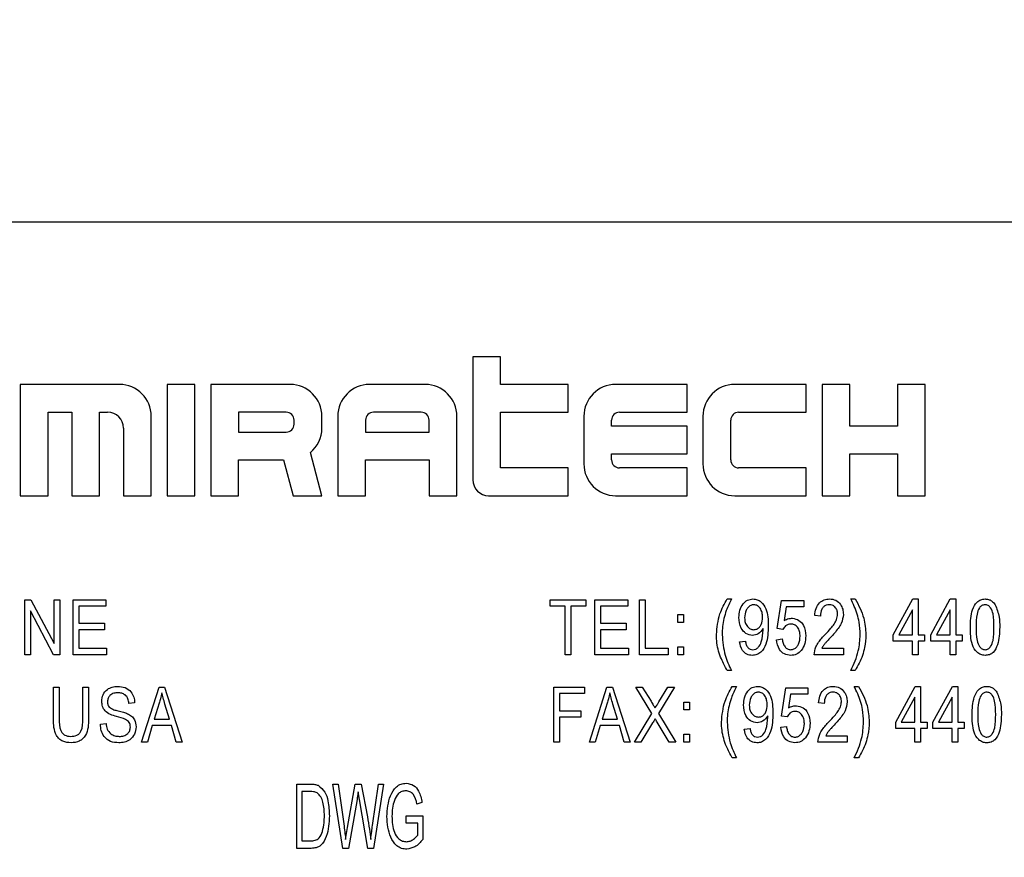
# Model space of a CAD drawing. Units: inches. Extents: x 5 to 105, y 5 to 79.
# Drawn here: x 27 to 28, y 40 to 41 of the extents above; entities that cross this region are included whole.
import ezdxf

# ---------------------------------------------------------------- set-up
doc = ezdxf.new("R2010")
doc.units = ezdxf.units.IN
doc.header["$LTSCALE"] = 10
doc.header["$MEASUREMENT"] = 0
doc.layers.add('FORMAT', color=7, linetype='Continuous')
doc.styles.add('SLDTEXTSTYLE0', font='TXT', dxfattribs={"width": 0.75})
doc.dimstyles.new('SLDDIMSTYLE1', dxfattribs={"dimtxt": 0.833333, "dimasz": 0.55, "dimexe": 0, "dimexo": 0.0625, "dimgap": 0.208333, "dimtad": 0, "dimtih": 1, "dimtoh": 1, "dimdec": 3, "dimrnd": 1e-09, "dimzin": 4, "dimdsep": 46, "dimtxsty": 'SLDTEXTSTYLE0', "dimsah": 1, "dimcen": 0.09, "dimadec": 0, "dimazin": 1, "dimtfac": 1, "dimtdec": 4, "dimtofl": 0, "dimtmove": 0, "dimatfit": 3, "dimfxl": 0, "dimfrac": 2, "dimtolj": 1, "dimtzin": 12, "dimarcsym": 0})

# ---------------------------------------------------------------- blocks, each defined once
blk = doc.blocks.new('_D_3')
at = {"layer": 'FORMAT'}
for p, q in [((21.5684, 40.1033), (21.5684, 49.29)), ((62.5684, 42.1033), (62.5684, 49.29)), ((21.5684, 48.665), (40.3755, 48.665)), ((62.5684, 48.665), (43.7613, 48.665))]:
    blk.add_line(p, q, dxfattribs=at)
for points in [[(21.5684, 48.665), (22.1184, 48.54), (22.1184, 48.79)], [(62.5684, 48.665), (62.0184, 48.79), (62.0184, 48.54)]]:
    blk.add_solid(points, dxfattribs=at)
at = {"layer": 'FORMAT', "insert": (40.3755, 49.0772), "char_height": 0.83333, "attachment_point": 1, "style": 'SLDTEXTSTYLE0'}
blk.add_mtext('41.000', dxfattribs=at)

msp = doc.modelspace()

# ---------------------------------------------------------------- linework, layer by layer
at = {"color": 7, "linetype": 'Continuous', "lineweight": 25}
for p, q in [((28.4434, 40.3533), (25.6934, 40.3533)), ((27.2669, 40.205), (27.2669, 40.0694)), ((27.2975, 40.205), (27.2669, 40.205)), ((27.2975, 40.1744), (27.2975, 40.205)), ((26.7681, 40.1744), (26.7681, 40.0519)), ((26.8775, 40.1744), (26.7681, 40.1744)), ((26.93, 40.1744), (26.93, 40.0519)), ((26.9606, 40.1744), (26.93, 40.1744)), ((26.9606, 40.0519), (26.9606, 40.1744)), ((26.9781, 40.1744), (26.9781, 40.0519)), ((27.0656, 40.1744), (26.9781, 40.1744)), ((27.2144, 40.1744), (27.1531, 40.1744)), ((27.3719, 40.1744), (27.2975, 40.1744)), ((27.3719, 40.1438), (27.3719, 40.1744)), ((27.5031, 40.1744), (27.4244, 40.1744)), ((27.5031, 40.1438), (27.5031, 40.1744)), ((27.6344, 40.1744), (27.5556, 40.1744)), ((27.6344, 40.1438), (27.6344, 40.1744)), ((27.6519, 40.1744), (27.6519, 40.0519)), ((27.6825, 40.1744), (27.6519, 40.1744)), ((27.6825, 40.1285), (27.6825, 40.1744)), ((27.735, 40.1744), (27.735, 40.1285)), ((27.7656, 40.1744), (27.735, 40.1744)), ((27.7656, 40.0519), (27.7656, 40.1744)), ((26.7987, 40.1438), (26.825, 40.1438)), ((26.7987, 40.0519), (26.7987, 40.1438)), ((26.825, 40.1438), (26.825, 40.0519)), ((26.8556, 40.1438), (26.8644, 40.1438)), ((26.8556, 40.0519), (26.8556, 40.1438)), ((26.9125, 40.0519), (26.9125, 40.1394)), ((27.0087, 40.1438), (27.0087, 40.1219)), ((27.0612, 40.1438), (27.0087, 40.1438)), ((27.1006, 40.1263), (27.1006, 40.1394)), ((27.1181, 40.1394), (27.1181, 40.0519)), ((27.21, 40.1438), (27.1575, 40.1438)), ((27.2494, 40.0519), (27.2494, 40.1394)), ((27.2975, 40.1438), (27.3719, 40.1438)), ((27.2975, 40.0825), (27.2975, 40.1438)), ((27.3894, 40.1394), (27.3894, 40.0869)), ((27.4287, 40.1438), (27.5031, 40.1438)), ((27.5206, 40.1394), (27.5206, 40.0869)), ((27.56, 40.1438), (27.6344, 40.1438)), ((26.8819, 40.1263), (26.8819, 40.0519)), ((27.07, 40.1307), (27.07, 40.135)), ((27.1487, 40.135), (27.1487, 40.1219)), ((27.2187, 40.1219), (27.2187, 40.135)), ((27.42, 40.1285), (27.42, 40.135)), ((27.5031, 40.1285), (27.42, 40.1285)), ((27.5031, 40.0979), (27.5031, 40.1285)), ((27.5512, 40.0913), (27.5512, 40.135)), ((27.735, 40.1285), (27.6825, 40.1285)), ((27.0087, 40.1219), (27.0612, 40.1219)), ((27.1487, 40.1219), (27.2187, 40.1219)), ((27.1006, 40.0519), (27.0879, 40.0993)), ((27.42, 40.0913), (27.42, 40.0979)), ((27.42, 40.0979), (27.5031, 40.0979)), ((27.6825, 40.0979), (27.735, 40.0979)), ((27.6825, 40.0519), (27.6825, 40.0979)), ((27.735, 40.0979), (27.735, 40.0519)), ((27.0087, 40.0913), (27.0584, 40.0913)), ((27.0087, 40.0519), (27.0087, 40.0913)), ((27.0584, 40.0913), (27.0689, 40.0519)), ((27.1487, 40.0913), (27.2187, 40.0913)), ((27.1487, 40.0519), (27.1487, 40.0913)), ((27.2187, 40.0913), (27.2187, 40.0519)), ((27.3719, 40.0825), (27.2975, 40.0825)), ((27.3719, 40.0519), (27.3719, 40.0825)), ((27.5031, 40.0825), (27.4287, 40.0825)), ((27.5031, 40.0519), (27.5031, 40.0825)), ((27.6344, 40.0825), (27.56, 40.0825)), ((27.6344, 40.0519), (27.6344, 40.0825)), ((26.7681, 40.0519), (26.7987, 40.0519)), ((26.825, 40.0519), (26.8556, 40.0519)), ((26.8819, 40.0519), (26.9125, 40.0519)), ((26.93, 40.0519), (26.9606, 40.0519)), ((26.9781, 40.0519), (27.0087, 40.0519)), ((27.0689, 40.0519), (27.1006, 40.0519)), ((27.1181, 40.0519), (27.1487, 40.0519)), ((27.2187, 40.0519), (27.2494, 40.0519)), ((27.2844, 40.0519), (27.3719, 40.0519)), ((27.4244, 40.0519), (27.5031, 40.0519)), ((27.5556, 40.0519), (27.6344, 40.0519)), ((27.6519, 40.0519), (27.6825, 40.0519)), ((27.735, 40.0519), (27.7656, 40.0519)), ((26.7731, 39.8766), (26.7731, 39.9373)), ((26.7731, 39.9373), (26.7798, 39.9373)), ((26.7798, 39.9373), (26.8054, 39.889)), ((26.8054, 39.9373), (26.8117, 39.9373)), ((26.8054, 39.889), (26.8054, 39.9373)), ((26.8117, 39.9373), (26.8117, 39.8766)), ((26.8263, 39.9373), (26.8625, 39.9373)), ((26.8263, 39.8766), (26.8263, 39.9373)), ((26.8625, 39.9302), (26.8326, 39.9302)), ((26.8326, 39.9302), (26.8326, 39.9113)), ((26.8625, 39.9373), (26.8625, 39.9302)), ((27.3521, 39.9302), (27.3521, 39.9373)), ((27.3521, 39.9373), (27.3915, 39.9373)), ((27.3687, 39.9302), (27.3521, 39.9302)), ((27.3687, 39.8766), (27.3687, 39.9302)), ((27.3915, 39.9302), (27.375, 39.9302)), ((27.375, 39.9302), (27.375, 39.8766)), ((27.3915, 39.9373), (27.3915, 39.9302)), ((27.4014, 39.9373), (27.4377, 39.9373)), ((27.4014, 39.8766), (27.4014, 39.9373)), ((27.4077, 39.9302), (27.4077, 39.9113)), ((27.4377, 39.9302), (27.4077, 39.9302)), ((27.4377, 39.9373), (27.4377, 39.9302)), ((27.4507, 39.8766), (27.4507, 39.9373)), ((27.4507, 39.9373), (27.457, 39.9373)), ((27.457, 39.9373), (27.457, 39.8837)), ((27.5473, 39.9381), (27.552, 39.9381)), ((27.6025, 39.9054), (27.6073, 39.9365)), ((27.6073, 39.9365), (27.6317, 39.9365)), ((27.6317, 39.9365), (27.6317, 39.9294)), ((27.6837, 39.9381), (27.6885, 39.9381)), ((27.7303, 39.8987), (27.7519, 39.9381)), ((27.7519, 39.9381), (27.7579, 39.9381)), ((27.7579, 39.9381), (27.7579, 39.8987)), ((27.7717, 39.8987), (27.7933, 39.9381)), ((27.7933, 39.9381), (27.7993, 39.9381)), ((27.7993, 39.9381), (27.7993, 39.8987)), ((26.7794, 39.9249), (26.7794, 39.8766)), ((26.8049, 39.8766), (26.7794, 39.9249)), ((27.4929, 39.9121), (27.4929, 39.9208)), ((27.4929, 39.9208), (27.4992, 39.9208)), ((27.4992, 39.9208), (27.4992, 39.9121)), ((27.6125, 39.9294), (27.6103, 39.9145)), ((27.6317, 39.9294), (27.6125, 39.9294)), ((27.6502, 39.9192), (27.6439, 39.92)), ((27.7516, 39.9261), (27.7365, 39.8987)), ((27.7516, 39.8987), (27.7516, 39.9261)), ((27.793, 39.9261), (27.7779, 39.8987)), ((27.793, 39.8987), (27.793, 39.9261)), ((26.8326, 39.9113), (26.861, 39.9113)), ((26.861, 39.9113), (26.861, 39.9042)), ((27.4077, 39.9113), (27.4361, 39.9113)), ((27.4361, 39.9113), (27.4361, 39.9042)), ((27.4992, 39.9121), (27.4929, 39.9121)), ((26.861, 39.9042), (26.8326, 39.9042)), ((26.8326, 39.9042), (26.8326, 39.8837)), ((27.4361, 39.9042), (27.4077, 39.9042)), ((27.4077, 39.9042), (27.4077, 39.8837)), ((27.587, 39.9041), (27.587, 39.9056)), ((27.6088, 39.9045), (27.6025, 39.9054)), ((27.7303, 39.8916), (27.7303, 39.8987)), ((27.7365, 39.8987), (27.7516, 39.8987)), ((27.7579, 39.8987), (27.765, 39.8987)), ((27.765, 39.8987), (27.765, 39.8916)), ((27.7717, 39.8916), (27.7717, 39.8987)), ((27.7779, 39.8987), (27.793, 39.8987)), ((27.7993, 39.8987), (27.8064, 39.8987)), ((27.8064, 39.8987), (27.8064, 39.8916)), ((27.5611, 39.8908), (27.5674, 39.8916)), ((27.6017, 39.8932), (27.608, 39.894)), ((27.7516, 39.8916), (27.7303, 39.8916)), ((27.7516, 39.8766), (27.7516, 39.8916)), ((27.765, 39.8916), (27.7579, 39.8916)), ((27.7579, 39.8916), (27.7579, 39.8766)), ((27.793, 39.8916), (27.7717, 39.8916)), ((27.793, 39.8766), (27.793, 39.8916)), ((27.8064, 39.8916), (27.7993, 39.8916)), ((27.7993, 39.8916), (27.7993, 39.8766)), ((26.7794, 39.8766), (26.7731, 39.8766)), ((26.8117, 39.8766), (26.8049, 39.8766)), ((26.8633, 39.8766), (26.8263, 39.8766)), ((26.8326, 39.8837), (26.8633, 39.8837)), ((26.8633, 39.8837), (26.8633, 39.8766)), ((27.375, 39.8766), (27.3687, 39.8766)), ((27.4384, 39.8766), (27.4014, 39.8766)), ((27.4077, 39.8837), (27.4384, 39.8837)), ((27.4384, 39.8837), (27.4384, 39.8766)), ((27.4822, 39.8766), (27.4507, 39.8766)), ((27.457, 39.8837), (27.4822, 39.8837)), ((27.4822, 39.8837), (27.4822, 39.8766)), ((27.4929, 39.8766), (27.4929, 39.8853)), ((27.4929, 39.8853), (27.4992, 39.8853)), ((27.4992, 39.8766), (27.4929, 39.8766)), ((27.4992, 39.8853), (27.4992, 39.8766)), ((27.6754, 39.8766), (27.6431, 39.8766)), ((27.6518, 39.8837), (27.6754, 39.8837)), ((27.6754, 39.8837), (27.6754, 39.8766)), ((27.7579, 39.8766), (27.7516, 39.8766)), ((27.7993, 39.8766), (27.793, 39.8766)), ((27.552, 39.8593), (27.5473, 39.8593)), ((27.6885, 39.8593), (27.6837, 39.8593)), ((26.8047, 39.8061), (26.8047, 39.841)), ((26.8047, 39.841), (26.811, 39.841)), ((26.811, 39.841), (26.811, 39.8061)), ((26.837, 39.8061), (26.837, 39.841)), ((26.837, 39.841), (26.8433, 39.841)), ((26.8433, 39.841), (26.8433, 39.8061)), ((26.9017, 39.7803), (26.9211, 39.841)), ((26.9211, 39.841), (26.9272, 39.841)), ((26.9272, 39.841), (26.9466, 39.7803)), ((27.3561, 39.841), (27.39, 39.841)), ((27.3561, 39.7803), (27.3561, 39.841)), ((27.39, 39.8339), (27.3624, 39.8339)), ((27.3624, 39.8339), (27.3624, 39.815)), ((27.39, 39.841), (27.39, 39.8339)), ((27.3954, 39.7803), (27.4148, 39.841)), ((27.4148, 39.841), (27.421, 39.841)), ((27.421, 39.841), (27.4403, 39.7803)), ((27.4643, 39.812), (27.4466, 39.841)), ((27.4466, 39.841), (27.4538, 39.841)), ((27.4538, 39.841), (27.4634, 39.8253)), ((27.4892, 39.841), (27.4715, 39.812)), ((27.4721, 39.8249), (27.482, 39.841)), ((27.482, 39.841), (27.4892, 39.841)), ((27.5529, 39.8418), (27.5576, 39.8418)), ((27.6071, 39.8091), (27.6119, 39.8402)), ((27.6119, 39.8402), (27.6363, 39.8402)), ((27.6172, 39.8331), (27.6149, 39.8181)), ((27.6363, 39.8331), (27.6172, 39.8331)), ((27.6363, 39.8402), (27.6363, 39.8331)), ((27.6874, 39.8418), (27.6922, 39.8418)), ((27.7331, 39.8024), (27.7547, 39.8418)), ((27.7547, 39.8418), (27.7606, 39.8418)), ((27.7606, 39.8418), (27.7606, 39.8024)), ((27.774, 39.8024), (27.7956, 39.8418)), ((27.7956, 39.8418), (27.8016, 39.8418)), ((27.8016, 39.8418), (27.8016, 39.8024)), ((26.8942, 39.8237), (26.8879, 39.8229)), ((26.9213, 39.8232), (26.9156, 39.8056)), ((26.9327, 39.8056), (26.9276, 39.8222)), ((27.4151, 39.8232), (27.4094, 39.8056)), ((27.4264, 39.8056), (27.4213, 39.8222)), ((27.4994, 39.8158), (27.4994, 39.8245)), ((27.4994, 39.8245), (27.5057, 39.8245)), ((27.5057, 39.8245), (27.5057, 39.8158)), ((27.6544, 39.8229), (27.6481, 39.8237)), ((27.7543, 39.8298), (27.7393, 39.8024)), ((27.7543, 39.8024), (27.7543, 39.8298)), ((27.7953, 39.8298), (27.7802, 39.8024)), ((27.7953, 39.8024), (27.7953, 39.8298)), ((27.3624, 39.815), (27.386, 39.815)), ((27.386, 39.815), (27.386, 39.8079)), ((27.445, 39.7803), (27.4643, 39.812)), ((27.4715, 39.812), (27.4907, 39.7803)), ((27.5057, 39.8158), (27.4994, 39.8158)), ((26.8564, 39.8), (26.8627, 39.8008)), ((26.9156, 39.8056), (26.9327, 39.8056)), ((27.386, 39.8079), (27.3624, 39.8079)), ((27.3624, 39.8079), (27.3624, 39.7803)), ((27.4094, 39.8056), (27.4264, 39.8056)), ((27.4651, 39.8015), (27.4522, 39.7803)), ((27.4835, 39.7803), (27.4701, 39.8024)), ((27.592, 39.8078), (27.592, 39.8093)), ((27.6135, 39.8082), (27.6071, 39.8091)), ((27.7331, 39.7953), (27.7331, 39.8024)), ((27.7393, 39.8024), (27.7543, 39.8024)), ((27.7606, 39.8024), (27.7677, 39.8024)), ((27.7677, 39.8024), (27.7677, 39.7953)), ((27.774, 39.7953), (27.774, 39.8024)), ((27.7802, 39.8024), (27.7953, 39.8024)), ((27.8016, 39.8024), (27.8087, 39.8024)), ((27.8087, 39.8024), (27.8087, 39.7953)), ((26.9136, 39.7985), (26.9083, 39.7803)), ((26.9348, 39.7985), (26.9136, 39.7985)), ((26.9401, 39.7803), (26.9348, 39.7985)), ((27.4073, 39.7985), (27.402, 39.7803)), ((27.4285, 39.7985), (27.4073, 39.7985)), ((27.4338, 39.7803), (27.4285, 39.7985)), ((27.4994, 39.7803), (27.4994, 39.789)), ((27.4994, 39.789), (27.5057, 39.789)), ((27.5057, 39.789), (27.5057, 39.7803)), ((27.5662, 39.7945), (27.5725, 39.7953)), ((27.6064, 39.7969), (27.6127, 39.7977)), ((27.7543, 39.7953), (27.7331, 39.7953)), ((27.7543, 39.7803), (27.7543, 39.7953)), ((27.7677, 39.7953), (27.7606, 39.7953)), ((27.7606, 39.7953), (27.7606, 39.7803)), ((27.7953, 39.7953), (27.774, 39.7953)), ((27.7953, 39.7803), (27.7953, 39.7953)), ((27.8016, 39.7953), (27.8016, 39.7803)), ((27.8087, 39.7953), (27.8016, 39.7953)), ((26.9083, 39.7803), (26.9017, 39.7803)), ((26.9466, 39.7803), (26.9401, 39.7803)), ((27.3624, 39.7803), (27.3561, 39.7803)), ((27.402, 39.7803), (27.3954, 39.7803)), ((27.4403, 39.7803), (27.4338, 39.7803)), ((27.4522, 39.7803), (27.445, 39.7803)), ((27.4907, 39.7803), (27.4835, 39.7803)), ((27.5057, 39.7803), (27.4994, 39.7803)), ((27.6796, 39.7803), (27.6473, 39.7803)), ((27.656, 39.7874), (27.6796, 39.7874)), ((27.6796, 39.7874), (27.6796, 39.7803)), ((27.7606, 39.7803), (27.7543, 39.7803)), ((27.8016, 39.7803), (27.7953, 39.7803)), ((27.5576, 39.763), (27.5529, 39.763)), ((27.6922, 39.763), (27.6874, 39.763)), ((27.073, 39.7341), (27.088, 39.7341)), ((27.073, 39.6633), (27.073, 39.7341)), ((27.0785, 39.7258), (27.0785, 39.6716)), ((27.0879, 39.7258), (27.0785, 39.7258)), ((27.1235, 39.6633), (27.1128, 39.7341)), ((27.1128, 39.7341), (27.1184, 39.7341)), ((27.1184, 39.7341), (27.125, 39.6877)), ((27.1288, 39.6863), (27.1373, 39.7341)), ((27.1373, 39.7341), (27.1439, 39.7341)), ((27.142, 39.7172), (27.1406, 39.7255)), ((27.1439, 39.7341), (27.1507, 39.6982)), ((27.1564, 39.6886), (27.163, 39.7341)), ((27.1686, 39.7341), (27.1576, 39.6633)), ((27.163, 39.7341), (27.1686, 39.7341)), ((27.1393, 39.7172), (27.1298, 39.6633)), ((27.1513, 39.6633), (27.142, 39.7172)), ((27.2109, 39.7138), (27.2054, 39.712)), ((27.1934, 39.6909), (27.1934, 39.6991)), ((27.1934, 39.6991), (27.2118, 39.6991)), ((27.2118, 39.6991), (27.2118, 39.6732)), ((27.1268, 39.6732), (27.1288, 39.6863)), ((27.2063, 39.6909), (27.1934, 39.6909)), ((27.2063, 39.6779), (27.2063, 39.6909)), ((27.0785, 39.6716), (27.088, 39.6716)), ((27.0887, 39.6633), (27.073, 39.6633)), ((27.1298, 39.6633), (27.1235, 39.6633)), ((27.1576, 39.6633), (27.1513, 39.6633))]:
    msp.add_line(p, q, dxfattribs=at)
for centre, radius, start, end in [((26.8775, 40.1394), 0.035, 0, 90), ((27.0656, 40.1394), 0.035, 0, 90), ((27.1531, 40.1394), 0.035, 90, 180), ((27.2144, 40.1394), 0.035, 0, 90), ((27.4244, 40.1394), 0.035, 90, 180), ((27.5556, 40.1394), 0.035, 90, 180), ((26.8644, 40.1263), 0.0175, 0, 90), ((27.0612, 40.135), 0.00875, 0, 90), ((27.1575, 40.135), 0.00875, 90, 180), ((27.21, 40.135), 0.00875, 0, 90), ((27.4287, 40.135), 0.00875, 90, 180), ((27.56, 40.135), 0.00875, 90, 180), ((27.0612, 40.1307), 0.00875, 270, 0), ((27.0656, 40.1263), 0.035, 309.5782, 0), ((27.4244, 40.0869), 0.035, 180, 270), ((27.4287, 40.0913), 0.00875, 180, 270), ((27.5556, 40.0869), 0.035, 180, 270), ((27.56, 40.0913), 0.00875, 180, 270), ((27.2844, 40.0694), 0.0175, 180, 270)]:
    msp.add_arc(centre, radius, start, end, dxfattribs=at)
for points, knots in [([(27.5355, 39.8988), (27.5362, 39.9066), (27.5376, 39.9205), (27.5443, 39.9327), (27.5473, 39.9381)], [0, 0, 0, 0, 0.55932, 1, 1, 1, 1]), ([(27.552, 39.9381), (27.55, 39.9339), (27.5467, 39.927), (27.5436, 39.9167), (27.5421, 39.9078), (27.5419, 39.9017), (27.5418, 39.8987)], [0, 0, 0, 0, 0.34006, 0.559988, 0.779997, 1, 1, 1, 1]), ([(27.5603, 39.9177), (27.5605, 39.9204), (27.5608, 39.9257), (27.5642, 39.9325), (27.5695, 39.9373), (27.5737, 39.9378), (27.5758, 39.9381)], [0, 0, 0, 0, 0.28095, 0.560635, 0.780579, 1, 1, 1, 1]), ([(27.5768, 39.9318), (27.5755, 39.9316), (27.5731, 39.9313), (27.5703, 39.9287), (27.5672, 39.9243), (27.5669, 39.9202), (27.5666, 39.9173)], [0, 0, 0, 0, 0.186141, 0.373228, 0.560687, 1, 1, 1, 1]), ([(27.5758, 39.9381), (27.5774, 39.9379), (27.5805, 39.9376), (27.586, 39.9342), (27.5924, 39.9247), (27.5925, 39.9151), (27.5926, 39.9087)], [0, 0, 0, 0, 0.125208, 0.250601, 0.499714, 1, 1, 1, 1]), ([(27.5863, 39.9179), (27.5863, 39.9196), (27.5861, 39.9231), (27.5841, 39.9276), (27.5809, 39.9311), (27.5781, 39.9316), (27.5768, 39.9318)], [0, 0, 0, 0, 0.281181, 0.561212, 0.781437, 1, 1, 1, 1]), ([(27.6439, 39.92), (27.6442, 39.9225), (27.6448, 39.9276), (27.6484, 39.9339), (27.6541, 39.9376), (27.6581, 39.9379), (27.6601, 39.9381)], [0, 0, 0, 0, 0.28092, 0.560105, 0.779774, 1, 1, 1, 1]), ([(27.6598, 39.9318), (27.6587, 39.9317), (27.6565, 39.9315), (27.6536, 39.9296), (27.6507, 39.9257), (27.6504, 39.9219), (27.6502, 39.9192)], [0, 0, 0, 0, 0.186999, 0.373859, 0.561031, 1, 1, 1, 1]), ([(27.6691, 39.9212), (27.669, 39.9227), (27.6688, 39.9257), (27.6665, 39.9292), (27.6633, 39.9315), (27.661, 39.9317), (27.6598, 39.9318)], [0, 0, 0, 0, 0.2804253, 0.5599428, 0.7799288, 1, 1, 1, 1]), ([(27.6601, 39.9381), (27.6625, 39.9379), (27.6674, 39.9375), (27.6724, 39.9324), (27.675, 39.9268), (27.6753, 39.923), (27.6754, 39.9211)], [0, 0, 0, 0, 0.279693, 0.558261, 0.779102, 1, 1, 1, 1]), ([(27.694, 39.8987), (27.6937, 39.9034), (27.6934, 39.911), (27.6909, 39.9215), (27.6876, 39.9299), (27.685, 39.9354), (27.6837, 39.9381)], [0, 0, 0, 0, 0.339828, 0.559855, 0.779869, 1, 1, 1, 1]), ([(27.6885, 39.9381), (27.6922, 39.9312), (27.6988, 39.9188), (27.6998, 39.9049), (27.7003, 39.8988)], [0, 0, 0, 0, 0.559919, 1, 1, 1, 1]), ([(27.8154, 39.907), (27.8156, 39.9135), (27.8159, 39.9233), (27.8212, 39.9339), (27.8267, 39.9377), (27.83, 39.938), (27.8316, 39.9381)], [0, 0, 0, 0, 0.500827, 0.749966, 0.874904, 1, 1, 1, 1]), ([(27.8314, 39.9318), (27.8302, 39.9316), (27.8277, 39.9311), (27.8244, 39.9273), (27.8218, 39.9191), (27.8218, 39.9119), (27.8218, 39.907)], [0, 0, 0, 0, 0.123927, 0.24889, 0.49822, 1, 1, 1, 1]), ([(27.8414, 39.907), (27.8414, 39.9119), (27.8414, 39.9193), (27.8387, 39.9276), (27.8351, 39.9312), (27.8326, 39.9316), (27.8314, 39.9318)], [0, 0, 0, 0, 0.5017988, 0.7508916, 0.8757487, 1, 1, 1, 1]), ([(27.8316, 39.9381), (27.8329, 39.938), (27.8354, 39.9378), (27.8396, 39.9359), (27.8416, 39.9333), (27.8428, 39.9317)], [0, 0, 0, 0, 0.280536, 0.560788, 1, 1, 1, 1]), ([(27.8428, 39.9317), (27.8445, 39.9273), (27.8477, 39.9193), (27.8477, 39.9107), (27.8478, 39.907)], [0, 0, 0, 0, 0.558333, 1, 1, 1, 1]), ([(27.6556, 39.8992), (27.6576, 39.9013), (27.6611, 39.9049), (27.6654, 39.9103), (27.6683, 39.9154), (27.6689, 39.9193), (27.6691, 39.9212)], [0, 0, 0, 0, 0.340516, 0.560803, 0.780736, 1, 1, 1, 1]), ([(27.6754, 39.9211), (27.675, 39.9177), (27.6742, 39.9121), (27.6697, 39.9055), (27.6656, 39.9004), (27.6627, 39.8971), (27.6612, 39.8955)], [0, 0, 0, 0, 0.338262, 0.558666, 0.779318, 1, 1, 1, 1]), ([(27.5752, 39.8979), (27.5727, 39.8984), (27.5675, 39.8994), (27.5613, 39.907), (27.5607, 39.9136), (27.5603, 39.9177)], [0, 0, 0, 0, 0.2787366, 0.5595127, 1, 1, 1, 1]), ([(27.5666, 39.9173), (27.5667, 39.9155), (27.5669, 39.9121), (27.5692, 39.9078), (27.5726, 39.9048), (27.5753, 39.9044), (27.5766, 39.9042)], [0, 0, 0, 0, 0.280965, 0.560672, 0.780663, 1, 1, 1, 1]), ([(27.5926, 39.9087), (27.5925, 39.9017), (27.5922, 39.8913), (27.5862, 39.8803), (27.5802, 39.8764), (27.5768, 39.876), (27.575, 39.8759)], [0, 0, 0, 0, 0.500649, 0.749738, 0.874919, 1, 1, 1, 1]), ([(27.5766, 39.9042), (27.5778, 39.9044), (27.5801, 39.9046), (27.583, 39.9069), (27.5859, 39.9111), (27.5861, 39.9151), (27.5863, 39.9179)], [0, 0, 0, 0, 0.186643, 0.373494, 0.560682, 1, 1, 1, 1]), ([(27.6175, 39.9105), (27.6164, 39.9104), (27.6144, 39.9102), (27.6111, 39.9082), (27.6097, 39.9059), (27.6088, 39.9045)], [0, 0, 0, 0, 0.2801683, 0.5607716, 1, 1, 1, 1]), ([(27.6103, 39.9145), (27.6119, 39.9152), (27.6147, 39.9166), (27.6179, 39.9168), (27.6192, 39.9168)], [0, 0, 0, 0, 0.559795, 1, 1, 1, 1]), ([(27.6277, 39.897), (27.6277, 39.8988), (27.6275, 39.9023), (27.6253, 39.9069), (27.6217, 39.91), (27.6189, 39.9104), (27.6175, 39.9105)], [0, 0, 0, 0, 0.2810318, 0.5605861, 0.780389, 1, 1, 1, 1]), ([(27.6192, 39.9168), (27.6218, 39.9163), (27.6268, 39.9153), (27.633, 39.9079), (27.6336, 39.9013), (27.634, 39.8973)], [0, 0, 0, 0, 0.278738, 0.559657, 1, 1, 1, 1]), ([(27.5473, 39.8593), (27.5451, 39.8635), (27.5413, 39.8703), (27.5377, 39.8806), (27.5358, 39.8896), (27.5356, 39.8957), (27.5355, 39.8988)], [0, 0, 0, 0, 0.339845, 0.559923, 0.779944, 1, 1, 1, 1]), ([(27.5418, 39.8987), (27.5424, 39.891), (27.5436, 39.8773), (27.5494, 39.8648), (27.552, 39.8593)], [0, 0, 0, 0, 0.559499, 1, 1, 1, 1]), ([(27.587, 39.9056), (27.5853, 39.9033), (27.5823, 39.8992), (27.5774, 39.8983), (27.5752, 39.8979)], [0, 0, 0, 0, 0.559827, 1, 1, 1, 1]), ([(27.5756, 39.8822), (27.5767, 39.8823), (27.579, 39.8826), (27.5827, 39.8854), (27.5862, 39.8928), (27.5866, 39.8996), (27.587, 39.9041)], [0, 0, 0, 0, 0.124925, 0.249979, 0.499539, 1, 1, 1, 1]), ([(27.634, 39.8973), (27.6338, 39.8945), (27.6334, 39.8888), (27.6297, 39.8817), (27.6241, 39.8766), (27.6196, 39.8761), (27.6174, 39.8759)], [0, 0, 0, 0, 0.280733, 0.560862, 0.780407, 1, 1, 1, 1]), ([(27.6431, 39.8766), (27.6436, 39.8796), (27.6443, 39.8845), (27.648, 39.8904), (27.6516, 39.8949), (27.6542, 39.8978), (27.6556, 39.8992)], [0, 0, 0, 0, 0.338271, 0.558681, 0.779312, 1, 1, 1, 1]), ([(27.6837, 39.8593), (27.687, 39.8664), (27.6927, 39.8789), (27.6936, 39.8927), (27.694, 39.8987)], [0, 0, 0, 0, 0.559924, 1, 1, 1, 1]), ([(27.7003, 39.8988), (27.7, 39.8941), (27.6996, 39.8862), (27.6965, 39.8758), (27.6931, 39.8673), (27.69, 39.862), (27.6885, 39.8593)], [0, 0, 0, 0, 0.339749, 0.559812, 0.779946, 1, 1, 1, 1]), ([(27.8316, 39.8759), (27.8299, 39.876), (27.8267, 39.8764), (27.8212, 39.8802), (27.8156, 39.8905), (27.8155, 39.9004), (27.8154, 39.907)], [0, 0, 0, 0, 0.125012, 0.250073, 0.498953, 1, 1, 1, 1]), ([(27.8218, 39.907), (27.8218, 39.9021), (27.8218, 39.8947), (27.8245, 39.8864), (27.8281, 39.8827), (27.8305, 39.8824), (27.8317, 39.8822)], [0, 0, 0, 0, 0.501773, 0.750881, 0.875779, 1, 1, 1, 1]), ([(27.8478, 39.907), (27.8475, 39.9004), (27.8472, 39.8906), (27.842, 39.88), (27.8365, 39.8763), (27.8332, 39.876), (27.8316, 39.8759)], [0, 0, 0, 0, 0.500804, 0.749941, 0.874878, 1, 1, 1, 1]), ([(27.8317, 39.8822), (27.833, 39.8824), (27.8354, 39.8828), (27.8387, 39.8866), (27.8414, 39.8948), (27.8414, 39.9021), (27.8414, 39.907)], [0, 0, 0, 0, 0.123983, 0.248921, 0.498253, 1, 1, 1, 1]), ([(27.575, 39.8759), (27.5729, 39.8761), (27.5687, 39.8766), (27.5628, 39.8821), (27.5617, 39.8875), (27.5611, 39.8908)], [0, 0, 0, 0, 0.280122, 0.560178, 1, 1, 1, 1]), ([(27.5674, 39.8916), (27.5677, 39.8904), (27.5681, 39.8878), (27.5698, 39.8846), (27.5725, 39.8824), (27.5746, 39.8823), (27.5756, 39.8822)], [0, 0, 0, 0, 0.280843, 0.560692, 0.780168, 1, 1, 1, 1]), ([(27.6174, 39.8759), (27.615, 39.8762), (27.6101, 39.8768), (27.6035, 39.8832), (27.6024, 39.8894), (27.6017, 39.8932)], [0, 0, 0, 0, 0.279957, 0.560386, 1, 1, 1, 1]), ([(27.608, 39.894), (27.6083, 39.8925), (27.6088, 39.8894), (27.6107, 39.8855), (27.6137, 39.8827), (27.6161, 39.8823), (27.6173, 39.8822)], [0, 0, 0, 0, 0.281107, 0.561116, 0.780993, 1, 1, 1, 1]), ([(27.6173, 39.8822), (27.6186, 39.8823), (27.6211, 39.8827), (27.6241, 39.8852), (27.6272, 39.8897), (27.6275, 39.894), (27.6277, 39.897)], [0, 0, 0, 0, 0.186402, 0.37334, 0.560627, 1, 1, 1, 1]), ([(27.6612, 39.8955), (27.66, 39.8943), (27.6581, 39.8922), (27.6554, 39.8893), (27.6534, 39.8867), (27.6523, 39.8847), (27.6518, 39.8837)], [0, 0, 0, 0, 0.340053, 0.560075, 0.780078, 1, 1, 1, 1]), ([(26.8579, 39.8252), (26.8582, 39.8277), (26.8587, 39.8329), (26.8635, 39.8385), (26.8695, 39.8414), (26.8735, 39.8417), (26.8755, 39.8418)], [0, 0, 0, 0, 0.279697, 0.558854, 0.77913, 1, 1, 1, 1]), ([(26.8758, 39.8347), (26.8742, 39.8346), (26.871, 39.8345), (26.867, 39.8323), (26.8646, 39.8288), (26.8644, 39.8263), (26.8642, 39.825)], [0, 0, 0, 0, 0.280929, 0.559977, 0.779752, 1, 1, 1, 1]), ([(26.8755, 39.8418), (26.8783, 39.8416), (26.8838, 39.8411), (26.8902, 39.8364), (26.8936, 39.8301), (26.894, 39.8258), (26.8942, 39.8237)], [0, 0, 0, 0, 0.280155, 0.559064, 0.779285, 1, 1, 1, 1]), ([(26.8879, 39.8229), (26.8876, 39.8247), (26.8872, 39.8282), (26.8842, 39.8325), (26.88, 39.8345), (26.8772, 39.8346), (26.8758, 39.8347)], [0, 0, 0, 0, 0.2807568, 0.5592998, 0.7792108, 1, 1, 1, 1]), ([(26.9242, 39.8347), (26.9237, 39.8325), (26.923, 39.8286), (26.9218, 39.8249), (26.9213, 39.8232)], [0, 0, 0, 0, 0.5599894, 1, 1, 1, 1]), ([(26.9276, 39.8222), (26.9269, 39.8245), (26.9257, 39.8287), (26.9246, 39.8328), (26.9242, 39.8347)], [0, 0, 0, 0, 0.560012, 1, 1, 1, 1]), ([(27.4179, 39.8347), (27.4175, 39.8325), (27.4167, 39.8286), (27.4156, 39.8249), (27.4151, 39.8232)], [0, 0, 0, 0, 0.559989, 1, 1, 1, 1]), ([(27.4213, 39.8222), (27.4206, 39.8245), (27.4194, 39.8287), (27.4184, 39.8328), (27.4179, 39.8347)], [0, 0, 0, 0, 0.560012, 1, 1, 1, 1]), ([(27.541, 39.8025), (27.5418, 39.8103), (27.5431, 39.8242), (27.5499, 39.8364), (27.5529, 39.8418)], [0, 0, 0, 0, 0.55932, 1, 1, 1, 1]), ([(27.5576, 39.8418), (27.5556, 39.8376), (27.5522, 39.8307), (27.5492, 39.8204), (27.5477, 39.8114), (27.5474, 39.8054), (27.5473, 39.8024)], [0, 0, 0, 0, 0.34006, 0.559988, 0.779997, 1, 1, 1, 1]), ([(27.5654, 39.8214), (27.5656, 39.8241), (27.5659, 39.8294), (27.5693, 39.8362), (27.5746, 39.841), (27.5788, 39.8415), (27.5809, 39.8418)], [0, 0, 0, 0, 0.28095, 0.560635, 0.780579, 1, 1, 1, 1]), ([(27.5819, 39.8355), (27.5806, 39.8353), (27.5782, 39.8349), (27.5754, 39.8324), (27.5723, 39.828), (27.572, 39.8239), (27.5717, 39.8209)], [0, 0, 0, 0, 0.186141, 0.373228, 0.560687, 1, 1, 1, 1]), ([(27.5809, 39.8418), (27.5825, 39.8416), (27.5856, 39.8413), (27.5911, 39.8379), (27.5974, 39.8284), (27.5976, 39.8188), (27.5977, 39.8124)], [0, 0, 0, 0, 0.125208, 0.250601, 0.499714, 1, 1, 1, 1]), ([(27.5914, 39.8216), (27.5913, 39.8233), (27.5912, 39.8268), (27.5892, 39.8313), (27.586, 39.8347), (27.5832, 39.8352), (27.5819, 39.8355)], [0, 0, 0, 0, 0.281181, 0.561212, 0.781437, 1, 1, 1, 1]), ([(27.6481, 39.8237), (27.6484, 39.8262), (27.649, 39.8312), (27.6526, 39.8376), (27.6582, 39.8413), (27.6622, 39.8416), (27.6642, 39.8418)], [0, 0, 0, 0, 0.28092, 0.560105, 0.779774, 1, 1, 1, 1]), ([(27.664, 39.8355), (27.6629, 39.8354), (27.6607, 39.8352), (27.6578, 39.8333), (27.6548, 39.8294), (27.6546, 39.8256), (27.6544, 39.8229)], [0, 0, 0, 0, 0.186999, 0.373859, 0.561031, 1, 1, 1, 1]), ([(27.6733, 39.8249), (27.6732, 39.8264), (27.673, 39.8294), (27.6706, 39.8329), (27.6675, 39.8351), (27.6652, 39.8354), (27.664, 39.8355)], [0, 0, 0, 0, 0.2804253, 0.5599428, 0.7799288, 1, 1, 1, 1]), ([(27.6642, 39.8418), (27.6667, 39.8416), (27.6716, 39.8411), (27.6765, 39.8361), (27.6792, 39.8305), (27.6795, 39.8267), (27.6796, 39.8248)], [0, 0, 0, 0, 0.279693, 0.558261, 0.779102, 1, 1, 1, 1]), ([(27.6977, 39.8024), (27.6974, 39.8071), (27.6971, 39.8147), (27.6946, 39.8252), (27.6913, 39.8336), (27.6887, 39.8391), (27.6874, 39.8418)], [0, 0, 0, 0, 0.339828, 0.559855, 0.779869, 1, 1, 1, 1]), ([(27.6922, 39.8418), (27.6959, 39.8349), (27.7025, 39.8225), (27.7035, 39.8086), (27.704, 39.8025)], [0, 0, 0, 0, 0.559919, 1, 1, 1, 1]), ([(27.8173, 39.8106), (27.8175, 39.8172), (27.8178, 39.827), (27.823, 39.8376), (27.8286, 39.8414), (27.8318, 39.8417), (27.8335, 39.8418)], [0, 0, 0, 0, 0.500827, 0.749966, 0.874904, 1, 1, 1, 1]), ([(27.8332, 39.8355), (27.832, 39.8353), (27.8296, 39.8348), (27.8263, 39.831), (27.8237, 39.8228), (27.8236, 39.8155), (27.8236, 39.8107)], [0, 0, 0, 0, 0.123927, 0.24889, 0.49822, 1, 1, 1, 1]), ([(27.8433, 39.8107), (27.8433, 39.8156), (27.8432, 39.823), (27.8405, 39.8313), (27.8369, 39.8349), (27.8344, 39.8353), (27.8332, 39.8355)], [0, 0, 0, 0, 0.5017988, 0.7508916, 0.8757487, 1, 1, 1, 1]), ([(27.8335, 39.8418), (27.8347, 39.8417), (27.8372, 39.8415), (27.8414, 39.8396), (27.8434, 39.837), (27.8446, 39.8354)], [0, 0, 0, 0, 0.280536, 0.560788, 1, 1, 1, 1]), ([(27.8446, 39.8354), (27.8464, 39.8309), (27.8495, 39.823), (27.8496, 39.8144), (27.8496, 39.8106)], [0, 0, 0, 0, 0.558333, 1, 1, 1, 1]), ([(26.8743, 39.8085), (26.872, 39.8092), (26.8674, 39.8104), (26.8617, 39.8141), (26.8584, 39.8195), (26.8581, 39.8233), (26.8579, 39.8252)], [0, 0, 0, 0, 0.281142, 0.560056, 0.779862, 1, 1, 1, 1]), ([(26.8642, 39.825), (26.8643, 39.8238), (26.8644, 39.8215), (26.8657, 39.8197), (26.8662, 39.8189)], [0, 0, 0, 0, 0.560374, 1, 1, 1, 1]), ([(27.4634, 39.8253), (27.4642, 39.824), (27.4657, 39.8215), (27.4672, 39.8191), (27.4678, 39.818)], [0, 0, 0, 0, 0.56, 1, 1, 1, 1]), ([(27.4678, 39.818), (27.4687, 39.8192), (27.4701, 39.8215), (27.4715, 39.8238), (27.4721, 39.8249)], [0, 0, 0, 0, 0.559996, 1, 1, 1, 1]), ([(27.5803, 39.8016), (27.5778, 39.8021), (27.5726, 39.8031), (27.5664, 39.8107), (27.5658, 39.8173), (27.5654, 39.8214)], [0, 0, 0, 0, 0.2787366, 0.5595127, 1, 1, 1, 1]), ([(27.5817, 39.8079), (27.5829, 39.8081), (27.5852, 39.8083), (27.5881, 39.8106), (27.591, 39.8148), (27.5912, 39.8188), (27.5914, 39.8216)], [0, 0, 0, 0, 0.186643, 0.373494, 0.560682, 1, 1, 1, 1]), ([(27.6597, 39.8029), (27.6618, 39.805), (27.6652, 39.8086), (27.6695, 39.814), (27.6725, 39.8191), (27.673, 39.823), (27.6733, 39.8249)], [0, 0, 0, 0, 0.340516, 0.560803, 0.780736, 1, 1, 1, 1]), ([(27.6796, 39.8248), (27.6791, 39.8214), (27.6784, 39.8158), (27.6739, 39.8092), (27.6698, 39.8041), (27.6668, 39.8008), (27.6653, 39.7992)], [0, 0, 0, 0, 0.338262, 0.558666, 0.779318, 1, 1, 1, 1]), ([(26.8662, 39.8189), (26.8679, 39.8178), (26.8709, 39.816), (26.8743, 39.8152), (26.8759, 39.8148)], [0, 0, 0, 0, 0.557866, 1, 1, 1, 1]), ([(26.8759, 39.8148), (26.8779, 39.8144), (26.8814, 39.8135), (26.8849, 39.8123), (26.8864, 39.8117)], [0, 0, 0, 0, 0.56013, 1, 1, 1, 1]), ([(26.8864, 39.8117), (26.8879, 39.8109), (26.8909, 39.8093), (26.895, 39.8044), (26.8955, 39.7999), (26.8958, 39.7972)], [0, 0, 0, 0, 0.280966, 0.561401, 1, 1, 1, 1]), ([(27.5717, 39.8209), (27.5718, 39.8192), (27.572, 39.8158), (27.5743, 39.8115), (27.5777, 39.8085), (27.5804, 39.8081), (27.5817, 39.8079)], [0, 0, 0, 0, 0.280965, 0.560672, 0.780663, 1, 1, 1, 1]), ([(27.5977, 39.8124), (27.5976, 39.8054), (27.5973, 39.795), (27.5913, 39.784), (27.5853, 39.7801), (27.5818, 39.7797), (27.5801, 39.7796)], [0, 0, 0, 0, 0.500649, 0.749738, 0.874919, 1, 1, 1, 1]), ([(27.6221, 39.8142), (27.6211, 39.8141), (27.619, 39.8139), (27.6157, 39.8119), (27.6143, 39.8096), (27.6135, 39.8082)], [0, 0, 0, 0, 0.280168, 0.560772, 1, 1, 1, 1]), ([(27.6149, 39.8181), (27.6165, 39.8189), (27.6193, 39.8203), (27.6225, 39.8204), (27.6239, 39.8205)], [0, 0, 0, 0, 0.559795, 1, 1, 1, 1]), ([(27.6324, 39.8007), (27.6323, 39.8024), (27.6321, 39.806), (27.6299, 39.8106), (27.6263, 39.8137), (27.6235, 39.8141), (27.6221, 39.8142)], [0, 0, 0, 0, 0.281032, 0.560586, 0.780389, 1, 1, 1, 1]), ([(27.6239, 39.8205), (27.6264, 39.82), (27.6314, 39.819), (27.6376, 39.8116), (27.6383, 39.805), (27.6387, 39.801)], [0, 0, 0, 0, 0.278738, 0.559657, 1, 1, 1, 1]), ([(27.8334, 39.7796), (27.8318, 39.7797), (27.8285, 39.7801), (27.823, 39.7839), (27.8175, 39.7942), (27.8174, 39.8041), (27.8173, 39.8106)], [0, 0, 0, 0, 0.125012, 0.250073, 0.498953, 1, 1, 1, 1]), ([(27.8236, 39.8107), (27.8236, 39.8058), (27.8236, 39.7984), (27.8264, 39.7901), (27.8299, 39.7864), (27.8324, 39.786), (27.8336, 39.7859)], [0, 0, 0, 0, 0.5017734, 0.7508811, 0.8757789, 1, 1, 1, 1]), ([(27.8496, 39.8106), (27.8494, 39.8041), (27.8491, 39.7943), (27.8439, 39.7837), (27.8383, 39.78), (27.835, 39.7797), (27.8334, 39.7796)], [0, 0, 0, 0, 0.500804, 0.749941, 0.874878, 1, 1, 1, 1]), ([(27.8336, 39.7859), (27.8348, 39.7861), (27.8372, 39.7865), (27.8406, 39.7903), (27.8432, 39.7985), (27.8433, 39.8058), (27.8433, 39.8107)], [0, 0, 0, 0, 0.1239826, 0.2489212, 0.4982533, 1, 1, 1, 1]), ([(26.8241, 39.7796), (26.8209, 39.7798), (26.8161, 39.7802), (26.8108, 39.7837), (26.805, 39.7914), (26.8048, 39.7996), (26.8047, 39.8061)], [0, 0, 0, 0, 0.250002, 0.375471, 0.500905, 1, 1, 1, 1]), ([(26.811, 39.8061), (26.811, 39.8015), (26.8109, 39.7958), (26.8145, 39.7901), (26.818, 39.7872), (26.8214, 39.7869), (26.8236, 39.7866)], [0, 0, 0, 0, 0.499911, 0.625405, 0.750808, 1, 1, 1, 1]), ([(26.8236, 39.7866), (26.8259, 39.7868), (26.8294, 39.7871), (26.8333, 39.7896), (26.837, 39.7955), (26.837, 39.8014), (26.837, 39.8061)], [0, 0, 0, 0, 0.249752, 0.374936, 0.500094, 1, 1, 1, 1]), ([(26.8433, 39.8061), (26.8432, 39.7996), (26.8431, 39.7915), (26.8372, 39.784), (26.832, 39.7803), (26.8273, 39.7798), (26.8241, 39.7796)], [0, 0, 0, 0, 0.498982, 0.624581, 0.750137, 1, 1, 1, 1]), ([(26.8767, 39.7796), (26.8736, 39.7798), (26.8675, 39.7803), (26.8605, 39.7858), (26.857, 39.7929), (26.8566, 39.7977), (26.8564, 39.8)], [0, 0, 0, 0, 0.280063, 0.558927, 0.779176, 1, 1, 1, 1]), ([(26.8627, 39.8008), (26.8629, 39.7987), (26.8635, 39.7945), (26.8673, 39.7896), (26.8722, 39.787), (26.8755, 39.7868), (26.8772, 39.7866)], [0, 0, 0, 0, 0.280743, 0.559143, 0.77941, 1, 1, 1, 1]), ([(26.8895, 39.797), (26.8894, 39.7979), (26.8893, 39.7996), (26.8882, 39.8021), (26.8865, 39.804), (26.8819, 39.8067), (26.8777, 39.8077), (26.8743, 39.8085)], [0, 0, 0, 0, 0.124972, 0.249815, 0.374598, 0.499572, 1, 1, 1, 1]), ([(27.4679, 39.8061), (27.4674, 39.8052), (27.4665, 39.8037), (27.4655, 39.8022), (27.4651, 39.8015)], [0, 0, 0, 0, 0.56001, 1, 1, 1, 1]), ([(27.4701, 39.8024), (27.4697, 39.8031), (27.469, 39.8043), (27.4682, 39.8055), (27.4679, 39.8061)], [0, 0, 0, 0, 0.56, 1, 1, 1, 1]), ([(27.5529, 39.763), (27.5506, 39.7672), (27.5469, 39.774), (27.5433, 39.7843), (27.5414, 39.7933), (27.5411, 39.7994), (27.541, 39.8025)], [0, 0, 0, 0, 0.339845, 0.559923, 0.779944, 1, 1, 1, 1]), ([(27.5473, 39.8024), (27.548, 39.7947), (27.5491, 39.7809), (27.555, 39.7685), (27.5576, 39.763)], [0, 0, 0, 0, 0.559499, 1, 1, 1, 1]), ([(27.592, 39.8093), (27.5904, 39.807), (27.5874, 39.8029), (27.5825, 39.802), (27.5803, 39.8016)], [0, 0, 0, 0, 0.559827, 1, 1, 1, 1]), ([(27.5807, 39.7859), (27.5818, 39.786), (27.5841, 39.7863), (27.5878, 39.7891), (27.5913, 39.7965), (27.5917, 39.8033), (27.592, 39.8078)], [0, 0, 0, 0, 0.124925, 0.249979, 0.499539, 1, 1, 1, 1]), ([(27.6219, 39.7859), (27.6232, 39.786), (27.6257, 39.7863), (27.6287, 39.7888), (27.6318, 39.7934), (27.6321, 39.7977), (27.6324, 39.8007)], [0, 0, 0, 0, 0.186402, 0.37334, 0.560627, 1, 1, 1, 1]), ([(27.6387, 39.801), (27.6385, 39.7982), (27.638, 39.7925), (27.6344, 39.7853), (27.6287, 39.7803), (27.6243, 39.7798), (27.622, 39.7796)], [0, 0, 0, 0, 0.280733, 0.560862, 0.780407, 1, 1, 1, 1]), ([(27.6473, 39.7803), (27.6477, 39.7833), (27.6485, 39.7882), (27.6521, 39.7941), (27.6557, 39.7986), (27.6584, 39.8014), (27.6597, 39.8029)], [0, 0, 0, 0, 0.338271, 0.558681, 0.779312, 1, 1, 1, 1]), ([(27.6874, 39.763), (27.6906, 39.77), (27.6964, 39.7826), (27.6973, 39.7964), (27.6977, 39.8024)], [0, 0, 0, 0, 0.559924, 1, 1, 1, 1]), ([(27.704, 39.8025), (27.7037, 39.7977), (27.7033, 39.7899), (27.7002, 39.7795), (27.6968, 39.771), (27.6937, 39.7657), (27.6922, 39.763)], [0, 0, 0, 0, 0.339749, 0.559812, 0.779946, 1, 1, 1, 1]), ([(26.8958, 39.7972), (26.8954, 39.7945), (26.8948, 39.789), (26.8896, 39.7829), (26.8831, 39.7799), (26.8788, 39.7797), (26.8767, 39.7796)], [0, 0, 0, 0, 0.279546, 0.558773, 0.779039, 1, 1, 1, 1]), ([(26.8772, 39.7866), (26.8789, 39.7867), (26.8823, 39.7869), (26.8865, 39.7893), (26.8891, 39.793), (26.8893, 39.7957), (26.8895, 39.797)], [0, 0, 0, 0, 0.2808504, 0.5599587, 0.7797674, 1, 1, 1, 1]), ([(27.5801, 39.7796), (27.578, 39.7798), (27.5738, 39.7803), (27.5679, 39.7858), (27.5668, 39.7912), (27.5662, 39.7945)], [0, 0, 0, 0, 0.280122, 0.560178, 1, 1, 1, 1]), ([(27.5725, 39.7953), (27.5728, 39.794), (27.5732, 39.7915), (27.5749, 39.7883), (27.5776, 39.7861), (27.5796, 39.7859), (27.5807, 39.7859)], [0, 0, 0, 0, 0.280843, 0.560692, 0.780168, 1, 1, 1, 1]), ([(27.622, 39.7796), (27.6196, 39.7799), (27.6147, 39.7805), (27.6081, 39.7869), (27.607, 39.7931), (27.6064, 39.7969)], [0, 0, 0, 0, 0.279957, 0.560386, 1, 1, 1, 1]), ([(27.6127, 39.7977), (27.6129, 39.7961), (27.6134, 39.7931), (27.6153, 39.7892), (27.6183, 39.7864), (27.6207, 39.786), (27.6219, 39.7859)], [0, 0, 0, 0, 0.281107, 0.561116, 0.780993, 1, 1, 1, 1]), ([(27.6653, 39.7992), (27.6642, 39.798), (27.6622, 39.7959), (27.6596, 39.793), (27.6575, 39.7904), (27.6565, 39.7884), (27.656, 39.7874)], [0, 0, 0, 0, 0.340053, 0.560075, 0.780078, 1, 1, 1, 1]), ([(27.1723, 39.6983), (27.1728, 39.7062), (27.1736, 39.718), (27.1809, 39.7302), (27.1877, 39.7345), (27.1916, 39.7348), (27.1936, 39.735)], [0, 0, 0, 0, 0.500104, 0.74952, 0.874734, 1, 1, 1, 1]), ([(27.1936, 39.735), (27.1964, 39.7345), (27.2021, 39.7336), (27.2088, 39.7253), (27.2101, 39.7182), (27.2109, 39.7138)], [0, 0, 0, 0, 0.278492, 0.558427, 1, 1, 1, 1]), ([(27.0954, 39.7244), (27.094, 39.7249), (27.0916, 39.7258), (27.089, 39.7258), (27.0879, 39.7258)], [0, 0, 0, 0, 0.558761, 1, 1, 1, 1]), ([(27.088, 39.7341), (27.0896, 39.734), (27.0925, 39.734), (27.0952, 39.7331), (27.0964, 39.7328)], [0, 0, 0, 0, 0.560445, 1, 1, 1, 1]), ([(27.1034, 39.6992), (27.1032, 39.7043), (27.1029, 39.7114), (27.0998, 39.7202), (27.0968, 39.723), (27.0954, 39.7244)], [0, 0, 0, 0, 0.560876, 0.781419, 1, 1, 1, 1]), ([(27.0964, 39.7328), (27.0991, 39.7305), (27.1046, 39.7259), (27.1082, 39.7135), (27.1086, 39.7045), (27.1089, 39.6991)], [0, 0, 0, 0, 0.2770326, 0.558032, 1, 1, 1, 1]), ([(27.1406, 39.7255), (27.1404, 39.724), (27.14, 39.7212), (27.1395, 39.7184), (27.1393, 39.7172)], [0, 0, 0, 0, 0.559999, 1, 1, 1, 1]), ([(27.1931, 39.7267), (27.1916, 39.7266), (27.1886, 39.7263), (27.1836, 39.7229), (27.1786, 39.7134), (27.1781, 39.7046), (27.1778, 39.6986)], [0, 0, 0, 0, 0.125176, 0.250332, 0.499694, 1, 1, 1, 1]), ([(27.2054, 39.712), (27.2046, 39.716), (27.2034, 39.7215), (27.1977, 39.7261), (27.1946, 39.7265), (27.1931, 39.7267)], [0, 0, 0, 0, 0.558942, 0.779585, 1, 1, 1, 1]), ([(27.1089, 39.6991), (27.1085, 39.6914), (27.1078, 39.6799), (27.1014, 39.6674), (27.0944, 39.6636), (27.0906, 39.6634), (27.0887, 39.6633)], [0, 0, 0, 0, 0.500636, 0.749619, 0.874612, 1, 1, 1, 1]), ([(27.1012, 39.6819), (27.102, 39.6851), (27.1032, 39.6908), (27.1033, 39.6966), (27.1034, 39.6992)], [0, 0, 0, 0, 0.559747, 1, 1, 1, 1]), ([(27.1507, 39.6982), (27.1515, 39.6936), (27.153, 39.6853), (27.154, 39.6769), (27.1544, 39.6732)], [0, 0, 0, 0, 0.559998, 1, 1, 1, 1]), ([(27.1941, 39.6624), (27.1921, 39.6625), (27.1882, 39.6629), (27.1814, 39.667), (27.1736, 39.6787), (27.1728, 39.6905), (27.1723, 39.6983)], [0, 0, 0, 0, 0.125284, 0.250617, 0.500242, 1, 1, 1, 1]), ([(27.1778, 39.6986), (27.178, 39.6926), (27.1784, 39.6835), (27.1841, 39.6744), (27.1893, 39.671), (27.1923, 39.6708), (27.1938, 39.6706)], [0, 0, 0, 0, 0.5001455, 0.7495822, 0.8747827, 1, 1, 1, 1]), ([(27.088, 39.6716), (27.0897, 39.6716), (27.0932, 39.6718), (27.0988, 39.675), (27.1003, 39.6792), (27.1012, 39.6819)], [0, 0, 0, 0, 0.281368, 0.560272, 1, 1, 1, 1]), ([(27.125, 39.6877), (27.1253, 39.685), (27.126, 39.6801), (27.1266, 39.6753), (27.1268, 39.6732)], [0, 0, 0, 0, 0.559994, 1, 1, 1, 1]), ([(27.1544, 39.6732), (27.1547, 39.6761), (27.1554, 39.6812), (27.1561, 39.6863), (27.1564, 39.6886)], [0, 0, 0, 0, 0.560001, 1, 1, 1, 1]), ([(27.1938, 39.6706), (27.1951, 39.6708), (27.1979, 39.6711), (27.2024, 39.6736), (27.2048, 39.6762), (27.2063, 39.6779)], [0, 0, 0, 0, 0.279877, 0.560511, 1, 1, 1, 1]), ([(27.2118, 39.6732), (27.2092, 39.67), (27.2044, 39.6643), (27.1972, 39.663), (27.1941, 39.6624)], [0, 0, 0, 0, 0.561637, 1, 1, 1, 1])]:
    msp.add_open_spline(points, degree=3, knots=knots, dxfattribs=at)

# ---------------------------------------------------------------- dimensions: what is measured, and where the dimension line sits
at = {"layer": 'FORMAT'}
dim = msp.add_linear_dim(base=(62.5684, 48.665), p1=(21.5684, 39.6033), p2=(62.5684, 41.6033), dimstyle='SLDDIMSTYLE1', dxfattribs=at)
dim.commit()
dim.dimension.update_dxf_attribs({"geometry": '_D_3', "text_midpoint": (42.0684, 48.665), "dimtype": 160})

doc.saveas('drawing.dxf')
